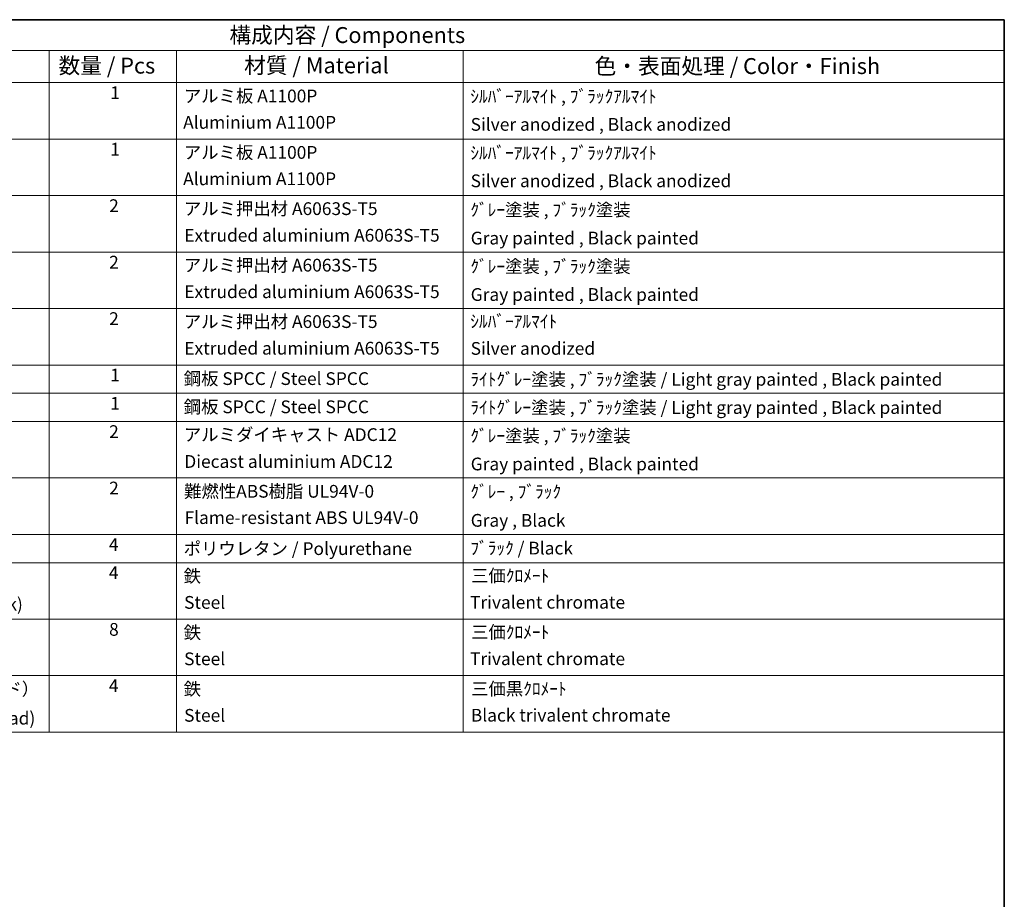
# Model space of a CAD drawing. Units: millimetres. Extents: x 0 to 9650, y 0 to 1264.
# Drawn here: x 709 to 1173, y 429 to 843 of the extents above; entities that cross this region are included whole.
import ezdxf

# ---------------------------------------------------------------- set-up
doc = ezdxf.new("R2010")
doc.units = ezdxf.units.MM
doc.header["$LTSCALE"] = 3
doc.layers.add('Border (ISO)', color=7, linetype='Continuous', lineweight=35)
doc.layers.add('Symbol (ISO)', color=7, linetype='Continuous', lineweight=18)
doc.styles.add('Note Text (TK)', font='txt')
doc.styles.add('Note Text (TK2)', font='txt')

# ---------------------------------------------------------------- blocks, each defined once
blk = doc.blocks.new('図面枠 tk図枠')
at = {"layer": 'Border (ISO)'}
for p, q in [((14.5, 289), (405.5, 289)), ((405.5, 289), (405.5, 8))]:
    blk.add_line(p, q, dxfattribs=at)
blk = doc.blocks.new('構成内容 _ Components')
at = {"layer": 'Symbol (ISO)'}
for p, q in [((405.5, 289), (200.5, 289)), ((405.5, 289), (405.5, 284.16)), ((405.5, 284.16), (200.5, 284.16)), ((255.5, 284.16), (255.5, 279.12)), ((275.5, 284.16), (275.5, 279.12)), ((320.5, 284.16), (320.5, 279.12)), ((405.5, 284.16), (405.5, 279.12)), ((405.5, 279.12), (200.5, 279.12)), ((255.5, 279.12), (255.5, 177.16)), ((275.5, 279.12), (275.5, 177.16)), ((320.5, 279.12), (320.5, 177.16)), ((405.5, 279.12), (405.5, 177.16)), ((405.5, 270.25), (200.5, 270.25)), ((405.5, 261.39), (200.5, 261.39)), ((405.5, 252.52), (200.5, 252.52)), ((405.5, 243.66), (200.5, 243.66)), ((405.5, 234.79), (200.5, 234.79)), ((405.5, 230.36), (200.5, 230.36)), ((405.5, 225.93), (200.5, 225.93)), ((405.5, 217.06), (200.5, 217.06)), ((405.5, 208.19), (200.5, 208.19)), ((405.5, 203.76), (200.5, 203.76)), ((405.5, 194.9), (200.5, 194.9)), ((405.5, 186.03), (200.5, 186.03)), ((405.5, 177.16), (200.5, 177.16))]:
    blk.add_line(p, q, dxfattribs=at)
at = {"layer": 'Symbol (ISO)', "color": 7, "attachment_point": 7}
for s, insert, char_height, style in [('構成内容 / Components', (283.81, 284.56), 2.5, 'Note Text (TK)'), ('数量 / Pcs', (256.97, 279.76), 2.5, 'Note Text (TK)'), ('材質 / Material', (286.12, 279.8), 2.5, 'Note Text (TK)'), ('色・表面処理 / Color・Finish', (341.15, 279.69), 2.5, 'Note Text (TK)'), ('1', (265.1, 275.91), 2, 'Note Text (TK2)'), ('アルミ板 A1100P', (276.65, 275.4), 2, 'Note Text (TK2)'), ('ｼﾙﾊﾞｰｱﾙﾏｲﾄ , ﾌﾞﾗｯｸｱﾙﾏｲﾄ', (321.64, 275.34), 2, 'Note Text (TK2)'), ('Aluminium A1100P', (276.54, 271.26), 2, 'Note Text (TK2)'), ('Silver anodized , Black anodized', (321.69, 270.94), 2, 'Note Text (TK2)'), ('1', (265.1, 267.05), 2, 'Note Text (TK2)'), ('アルミ板 A1100P', (276.65, 266.54), 2, 'Note Text (TK2)'), ('ｼﾙﾊﾞｰｱﾙﾏｲﾄ , ﾌﾞﾗｯｸｱﾙﾏｲﾄ', (321.64, 266.47), 2, 'Note Text (TK2)'), ('Aluminium A1100P', (276.54, 262.4), 2, 'Note Text (TK2)'), ('Silver anodized , Black anodized', (321.69, 262.08), 2, 'Note Text (TK2)'), ('2', (264.92, 258.18), 2, 'Note Text (TK2)'), ('アルミ押出材 A6063S-T5', (276.65, 257.71), 2, 'Note Text (TK2)'), ('ｸﾞﾚｰ塗装 , ﾌﾞﾗｯｸ塗装', (321.64, 257.52), 2, 'Note Text (TK2)'), ('Extruded aluminium A6063S-T5', (276.72, 253.53), 2, 'Note Text (TK2)'), ('Gray painted , Black painted', (321.7, 253.09), 2, 'Note Text (TK2)'), ('2', (264.92, 249.31), 2, 'Note Text (TK2)'), ('アルミ押出材 A6063S-T5', (276.65, 248.84), 2, 'Note Text (TK2)'), ('ｸﾞﾚｰ塗装 , ﾌﾞﾗｯｸ塗装', (321.64, 248.65), 2, 'Note Text (TK2)'), ('Extruded aluminium A6063S-T5', (276.72, 244.67), 2, 'Note Text (TK2)'), ('Gray painted , Black painted', (321.7, 244.23), 2, 'Note Text (TK2)'), ('2', (264.92, 240.45), 2, 'Note Text (TK2)'), ('アルミ押出材 A6063S-T5', (276.65, 239.98), 2, 'Note Text (TK2)'), ('ｼﾙﾊﾞｰｱﾙﾏｲﾄ', (321.64, 240.02), 2, 'Note Text (TK2)'), ('Extruded aluminium A6063S-T5', (276.72, 235.8), 2, 'Note Text (TK2)'), ('Silver anodized', (321.69, 235.77), 2, 'Note Text (TK2)'), ('1', (265.1, 231.59), 2, 'Note Text (TK2)'), ('鋼板 SPCC / Steel SPCC', (276.63, 231.03), 2, 'Note Text (TK2)'), ('ﾗｲﾄｸﾞﾚｰ塗装 , ﾌﾞﾗｯｸ塗装 / Light gray painted , Black painted', (321.64, 230.92), 2, 'Note Text (TK2)'), ('1', (265.1, 227.15), 2, 'Note Text (TK2)'), ('鋼板 SPCC / Steel SPCC', (276.63, 226.6), 2, 'Note Text (TK2)'), ('ﾗｲﾄｸﾞﾚｰ塗装 , ﾌﾞﾗｯｸ塗装 / Light gray painted , Black painted', (321.64, 226.49), 2, 'Note Text (TK2)'), ('2', (264.92, 222.71), 2, 'Note Text (TK2)'), ('アルミダイキャスト ADC12', (276.65, 222.24), 2, 'Note Text (TK2)'), ('ｸﾞﾚｰ塗装 , ﾌﾞﾗｯｸ塗装', (321.64, 222.05), 2, 'Note Text (TK2)'), ('Diecast aluminium ADC12', (276.72, 218.02), 2, 'Note Text (TK2)'), ('Gray painted , Black painted', (321.7, 217.63), 2, 'Note Text (TK2)'), ('2', (264.92, 213.85), 2, 'Note Text (TK2)'), ('難燃性ABS樹脂 UL94V-0', (276.69, 213.34), 2, 'Note Text (TK2)'), ('ｸﾞﾚｰ , ﾌﾞﾗｯｸ', (321.64, 213.28), 2, 'Note Text (TK2)'), ('Flame-resistant ABS UL94V-0', (276.76, 209.21), 2, 'Note Text (TK2)'), ('Gray , Black', (321.7, 208.78), 2, 'Note Text (TK2)'), ('4', (264.87, 204.98), 2, 'Note Text (TK2)'), ('ポリウレタン / Polyurethane', (276.62, 204.34), 2, 'Note Text (TK2)'), ('ﾌﾞﾗｯｸ / Black', (321.64, 204.42), 2, 'Note Text (TK2)'), ('4', (264.87, 200.55), 2, 'Note Text (TK2)'), ('鉄', (276.62, 200.04), 2, 'Note Text (TK2)'), ('三価ｸﾛﾒｰﾄ', (321.76, 200.09), 2, 'Note Text (TK2)'), ('Screw (M4 - 6 Countersunk)', (216.69, 195.62), 2, 'Note Text (TK2)'), ('Steel', (276.69, 195.9), 2, 'Note Text (TK2)'), ('Trivalent chromate', (321.59, 195.92), 2, 'Note Text (TK2)'), ('8', (264.91, 191.66), 2, 'Note Text (TK2)'), ('鉄', (276.62, 191.18), 2, 'Note Text (TK2)'), ('三価ｸﾛﾒｰﾄ', (321.76, 191.23), 2, 'Note Text (TK2)'), ('Steel', (276.69, 187.04), 2, 'Note Text (TK2)'), ('Trivalent chromate', (321.59, 187.05), 2, 'Note Text (TK2)'), ('取付ビス（M4 x 10 バインド）', (216.69, 182.31), 2, 'Note Text (TK2)'), ('4', (264.87, 182.82), 2, 'Note Text (TK2)'), ('鉄', (276.62, 182.31), 2, 'Note Text (TK2)'), ('三価黒ｸﾛﾒｰﾄ', (321.76, 182.34), 2, 'Note Text (TK2)'), ('Steel', (276.69, 178.17), 2, 'Note Text (TK2)'), ('Black trivalent chromate', (321.72, 178.19), 2, 'Note Text (TK2)'), ('Screw (M4 - 10 Binding head)', (216.69, 177.72), 2, 'Note Text (TK2)')]:
    blk.add_mtext(s, dxfattribs=dict(at, insert=insert, char_height=char_height, style=style))

msp = doc.modelspace()

# ---------------------------------------------------------------- block references
at = {"xscale": 3, "yscale": 3, "zscale": 3}
msp.add_blockref('図面枠 tk図枠', (-43.5, -24), dxfattribs=at)
at = {"layer": 'Symbol (ISO)', "xscale": 3, "yscale": 3, "zscale": 3}
msp.add_blockref('構成内容 _ Components', (-43.5, -24), dxfattribs=at)

doc.saveas('drawing.dxf')
